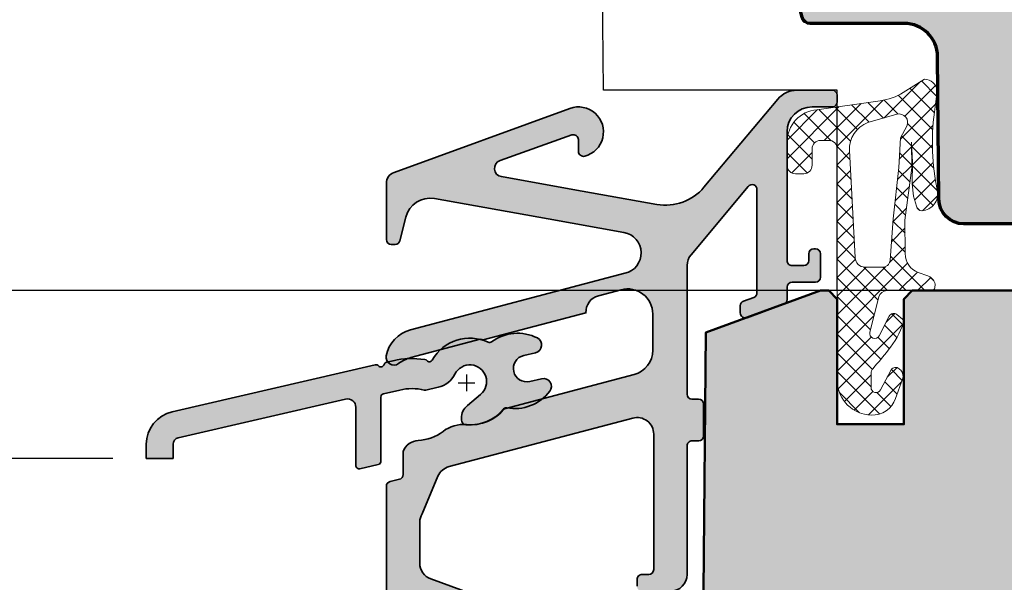
# Model space of a CAD drawing. Extents: x -427 to 10724, y -1070 to 3930.
# Drawn here: x 2763 to 2822, y 2240 to 2274 of the extents above; entities that cross this region are included whole.
import ezdxf

# ---------------------------------------------------------------- set-up
doc = ezdxf.new("R2010")
doc.units = 0
doc.layers.get('0').update_dxf_attribs({"linetype": 'CONTINUOUS', "lineweight": 5, "plot": 0})
doc.layers.get('Defpoints').update_dxf_attribs({"linetype": 'CONTINUOUS', "lineweight": 0})
for name, color, linetype, lineweight in [('ALU-SCHRAFF', 30, 'CONTINUOUS', 13), ('Aluminium', 40, 'CONTINUOUS', 35), ('Dichtung', 1, 'CONTINUOUS', 13), ('Dichtung-Schraff', 12, 'CONTINUOUS', 5), ('Flügel', 46, 'CONTINUOUS', 50), ('Rahmen', 44, 'CONTINUOUS', 50)]:
    doc.layers.add(name, color=color, linetype=linetype, lineweight=lineweight)
for name, color, linetype in [('BEM-1', 10, 'CONTINUOUS'), ('PR Linie', 252, 'CONTINUOUS'), ('Schraffur Solid', 254, 'CONTINUOUS')]:
    doc.layers.add(name, color=color, linetype=linetype)
doc.styles.add('BEMASSUNG', font='ARIALN.TTF')
doc.dimstyles.new('BEM-1', dxfattribs={"dimtxt": 3, "dimasz": 2, "dimexe": 1, "dimexo": 2, "dimgap": 1, "dimtad": 1, "dimdec": 1, "dimdsep": 46, "dimtxsty": 'BEMASSUNG', "dimblk1": 'OBLIQUE', "dimblk2": 'OBLIQUE', "dimsah": 1, "dimcen": 0, "dimdle": 1, "dimclrd": 256, "dimclre": 256, "dimclrt": 7, "dimadec": 1, "dimazin": 2, "dimtfac": 1, "dimtdec": 1, "dimtix": 1, "dimtmove": 2, "dimatfit": 3, "dimfxl": 1, "dimtolj": 1, "dimarcsym": 0})

# ---------------------------------------------------------------- blocks, each defined once
blk = doc.blocks.new('_OBLIQUE')
at = {"color": 0, "linetype": 'ByBlock'}
blk.add_line((-0.5, -0.5), (0.5, 0.5), dxfattribs=at)
blk = doc.blocks.new('*D145')
at = {"layer": 'BEM-1', "lineweight": -2, "transparency": 16777216}
for p, q in [((2746.675235338625, 2246.904177004326), (2746.675235338625, 2258.955130721479)), ((2814.119681337702, 2257.955130721479), (2745.675235338625, 2257.955130721479)), ((2768.245167419775, 2247.904177004326), (2745.675235338625, 2247.904177004326))]:
    blk.add_line(p, q, dxfattribs=at)
at = {"layer": 'Defpoints', "color": 0, "transparency": 16777216}
for p in [(2746.675235338625, 2257.955130721479), (2816.119681337702, 2257.955130721479), (2770.245167419775, 2247.904177004326)]:
    blk.add_point(p, dxfattribs=at)
at = {"layer": 'BEM-1', "lineweight": -2, "transparency": 16777216, "xscale": 2, "yscale": 2, "zscale": 2}
for p, rotation in [((2746.675235338625, 2257.955130721479), 90), ((2746.675235338625, 2247.904177004326), 270)]:
    blk.add_blockref('_OBLIQUE', p, dxfattribs=dict(at, rotation=rotation))
at = {"layer": 'BEM-1', "color": 7, "transparency": 16777216, "insert": (2744.14351637546, 2252.929653862903), "char_height": 3, "attachment_point": 5, "rotation": 90, "style": 'BEMASSUNG'}
blk.add_mtext('\\A1;10.1', dxfattribs=at)
blk = doc.blocks.new('*D146')
at = {"layer": 'BEM-1', "lineweight": -2, "transparency": 16777216}
for p, q in [((2746.675235338625, 2256.955130721688), (2746.675235338625, 2362.955123092293)), ((2850.619650820333, 2361.955123092293), (2745.675235338625, 2361.955123092293)), ((2821.062891879791, 2257.955130721688), (2745.675235338625, 2257.955130721688))]:
    blk.add_line(p, q, dxfattribs=at)
at = {"layer": 'Defpoints', "color": 0, "transparency": 16777216}
for p in [(2746.675235338625, 2361.955123092293), (2852.619650820333, 2361.955123092293), (2823.062891879791, 2257.955130721688)]:
    blk.add_point(p, dxfattribs=at)
at = {"layer": 'BEM-1', "lineweight": -2, "transparency": 16777216, "xscale": 2, "yscale": 2, "zscale": 2}
for p, rotation in [((2746.675235338625, 2361.955123092293), 90), ((2746.675235338625, 2257.955130721688), 270)]:
    blk.add_blockref('_OBLIQUE', p, dxfattribs=dict(at, rotation=rotation))
at = {"layer": 'BEM-1', "color": 7, "transparency": 16777216, "insert": (2744.14351637546, 2309.955126906991), "char_height": 3, "attachment_point": 5, "rotation": 90, "style": 'BEMASSUNG'}
blk.add_mtext('\\A1;104', dxfattribs=at)

msp = doc.modelspace()

# ---------------------------------------------------------------- hatches: boundary and pattern name
at = {"layer": 'ALU-SCHRAFF'}
h = msp.add_hatch(color=256, dxfattribs=at)
edge = h.paths.add_edge_path()
edge.add_line((2796.124569156758, 2266.295690428625), (2796.124569156758, 2266.996363222289))
edge.add_arc((2795.824569156758, 2266.996363222289), 0.3000000000001819, 0, 109.6445127458551)
edge.add_line((2795.723714152597, 2267.278902189753), (2791.429787657462, 2265.746143793913))
edge.add_arc((2791.597879331063, 2265.275245514806), 0.5000000000001574, 109.6445127458995, 259.8841623670535)
edge.add_line((2791.510059903755, 2264.783018180958), (2795.797010902092, 2264.018173249188))
edge.add_line((2795.797010902092, 2264.018173249188), (2800.820774501581, 2263.121871861798))
edge.add_arc((2801.34769106543, 2266.075235864887), 2.999999999999708, 259.8841623670566, 320.0000000000007)
edge.add_line((2803.645824394787, 2264.146873035827), (2808.062265199969, 2269.422099767809))
edge.add_arc((2809.211331864648, 2268.457918353279), 1.500000000000438, 90, 139.999999999993, ccw=False)
edge.add_line((2809.211331864648, 2269.957918353279), (2811.31959511036, 2269.957918353279))
edge.add_arc((2811.31959511036, 2269.657918353279), 0.3000000000001819, 8.691358743817545e-11, 90, ccw=False)
edge.add_line((2811.61959511036, 2269.657918353279), (2811.61959511036, 2269.254101358618))
edge.add_arc((2811.31959511036, 2269.254101358618), 0.3000000000001819, -82.49890422312751, 0, ccw=False)
edge.add_line((2811.358758656408, 2268.956668649151), (2810.1191641295, 2268.956668649151))
edge.add_arc((2810.1191641295, 2267.456668649151), 1.5, 90, 180)
edge.add_line((2808.6191641295, 2267.456668649151), (2808.6191641295, 2259.757918353279))
edge.add_arc((2808.9191641295, 2259.757918353279), 0.3000000000001819, 180, 270)
edge.add_line((2808.9191641295, 2259.457918353279), (2809.6191641295, 2259.457918353279))
edge.add_arc((2809.6191641295, 2259.757918353279), 0.3000000000001819, 270, 360)
edge.add_line((2809.9191641295, 2259.757918353279), (2809.9191641295, 2260.157918353279))
edge.add_arc((2810.2191641295, 2260.157918353279), 0.3000000000001819, 90, 179.9999999999131, ccw=False)
edge.add_line((2810.2191641295, 2260.457918353279), (2810.3191641295, 2260.457918353279))
edge.add_arc((2810.319164129501, 2260.157918353279), 0.2999999999997272, 0, 90.00000000008691, ccw=False)
edge.add_line((2810.6191641295, 2260.157918353279), (2810.6191641295, 2258.757918353279))
edge.add_arc((2810.3191641295, 2258.757918353279), 0.2999999999997272, -90, 8.691358743817545e-11, ccw=False)
edge.add_line((2810.3191641295, 2258.457918353279), (2808.9191641295, 2258.457918353279))
edge.add_arc((2808.9191641295, 2258.157918353279), 0.3000000000001819, 90, 179.9999999999131)
edge.add_line((2808.6191641295, 2258.157918353279), (2808.6191641295, 2257.41974606113))
edge.add_arc((2808.3191641295, 2257.419746061129), 0.2999999999997272, -69.99999999998988, 8.691358743817545e-11, ccw=False)
edge.add_line((2808.421770172498, 2257.137838274894), (2806.221770172498, 2256.337103759508))
edge.add_arc((2806.1191641295, 2256.619011545744), 0.3000000000002895, 180.0000000000869, 290.00000000006196, ccw=False)
edge.add_line((2805.8191641295, 2256.619011545744), (2805.8191641295, 2257.044682654735))
edge.add_arc((2806.1191641295, 2257.044682654735), 0.3000000000001819, 110.00000000009169, 180, ccw=False)
edge.add_line((2806.016558086502, 2257.32659044097), (2806.621770172498, 2257.546869625691))
edge.add_arc((2806.5191641295, 2257.828777411927), 0.3000000000002895, 290.000000000062, 360)
edge.add_line((2806.8191641295, 2257.828777411927), (2806.8191641295, 2264.004938721562))
edge.add_arc((2806.5191641295, 2264.004938721562), 0.2999999999997272, 0, 139.9999999999887)
edge.add_line((2806.289350796565, 2264.197775004468), (2802.867569847673, 2260.107937729631))
edge.add_arc((2803.633614290792, 2259.465150119945), 0.9999999999995912, 140.0000000000273, 180.0000000000261)
edge.add_line((2802.633614290792, 2259.465150119944), (2802.633614290792, 2251.755418353279))
edge.add_arc((2802.933614290792, 2251.755418353279), 0.2999999999997272, 179.9999999999131, 270)
edge.add_line((2802.933614290792, 2251.455418353279), (2803.323614290792, 2251.455418353279))
edge.add_arc((2803.323614290792, 2251.155418353279), 0.2999999999997272, 0, 90, ccw=False)
edge.add_line((2803.623614290792, 2251.155418353279), (2803.623614290792, 2249.257918353279))
edge.add_arc((2803.323614290792, 2249.257918353279), 0.3000000000001819, -90, 0, ccw=False)
edge.add_line((2803.323614290792, 2248.957918353279), (2802.933614290792, 2248.957918353279))
edge.add_arc((2802.933614290791, 2248.657918353279), 0.2999999999997272, 89.99999999991316, 180)
edge.add_line((2802.633614290792, 2248.657918353279), (2802.633614290792, 2240.957918353279))
edge.add_arc((2801.633614290792, 2240.957918353279), 1, -90, 0, ccw=False)
edge.add_line((2801.633614290792, 2239.957918353279), (2799.933614290792, 2239.957918353279))
edge.add_arc((2799.933614290792, 2240.257918353279), 0.2999999999997272, 179.9999999999131, 270, ccw=False)
edge.add_line((2799.633614290792, 2240.257918353279), (2799.633614290792, 2240.657918353279))
edge.add_arc((2799.933614290791, 2240.657918353279), 0.2999999999992724, 89.9999999999132, 180, ccw=False)
edge.add_line((2799.933614290792, 2240.957918353279), (2800.334614290792, 2240.957918353279))
edge.add_arc((2800.334614290792, 2241.257918353279), 0.3000000000001819, 270.0000000000868, 360)
edge.add_line((2800.634614290792, 2241.257918353279), (2800.634614290792, 2249.35836423217))
edge.add_arc((2799.634614290792, 2249.35836423217), 1, 0, 104.7761180582231)
edge.add_line((2799.379571544925, 2250.325294011306), (2788.373686948412, 2247.415787913172))
edge.add_arc((2788.62872969428, 2246.448858134036), 0.9999999999999531, 104.7761180582483, 157.0109254356548)
edge.add_line((2787.708150351066, 2246.839413729116), (2786.759178058326, 2244.59680398754))
edge.add_arc((2787.623614290792, 2244.09406150873), 1.000000000000043, 149.8183925879729, 179.9999999999739)
edge.add_line((2786.623614290792, 2244.09406150873), (2786.623614290792, 2241.633708145391))
edge.add_arc((2787.623614290792, 2241.633708145391), 1, 180, 250.0835055551611)
edge.add_line((2787.282964062312, 2240.693518046615), (2790.275506289809, 2239.609258390128))
edge.add_arc((2789.934856061329, 2238.669068291352), 0.9999999999997873, -12.000000000015689, 70.08350555516108, ccw=False)
edge.add_line((2790.913003662063, 2238.461156600534), (2788.937221009627, 2229.165830044097))
edge.add_arc((2789.91536861036, 2228.957918353279), 1.000000000000044, 167.9999999999843, 270)
edge.add_line((2789.91536861036, 2227.957918353279), (2796.324614290792, 2227.957918353279))
edge.add_arc((2796.324614290791, 2228.257918353279), 0.3000000000001819, 270.0000000000868, 360)
edge.add_line((2796.624614290792, 2228.257918353279), (2796.624614290792, 2228.657918353279))
edge.add_arc((2796.924614290792, 2228.657918353279), 0.2999999999997272, 90, 179.9999999999131, ccw=False)
edge.add_line((2796.924614290792, 2228.957918353279), (2797.324614290792, 2228.957918353279))
edge.add_arc((2797.324614290791, 2228.657918353279), 0.3000000000001819, 0, 89.9999999999132, ccw=False)
edge.add_line((2797.624614290792, 2228.657918353279), (2797.624614290792, 2226.657918353279))
edge.add_arc((2796.924614290791, 2226.657918353279), 0.7000000000007276, -89.99999999996282, 0, ccw=False)
edge.add_line((2796.924614290792, 2225.957918353279), (2784.9227381871, 2225.957918353279))
edge.add_arc((2784.9227381871, 2226.257918353279), 0.3000000000001819, 180, 269.99999999991314, ccw=False)
edge.add_line((2784.6227381871, 2226.257918353279), (2784.6227381871, 2227.790151384092))
edge.add_arc((2784.9227381871, 2227.790151384091), 0.3000000000001819, 110.00000000006199, 179.9999999999131, ccw=False)
edge.add_line((2784.820132144102, 2228.072059170327), (2786.592861644302, 2228.717279941805))
edge.add_arc((2786.490255601304, 2228.999187728041), 0.3000000000001339, 289.9999999999803, 347.2460574050037)
edge.add_line((2786.782853740823, 2228.93295836333), (2787.753126380965, 2233.219576098099))
edge.add_line((2787.753126380965, 2233.219576098099), (2788.346156026741, 2233.604694053057))
edge.add_line((2788.346156026741, 2233.604694053057), (2787.961038071782, 2234.197723698833))
edge.add_line((2787.961038071782, 2234.197723698833), (2788.720423924261, 2237.770353245112))
edge.add_arc((2788.426979644041, 2237.832726752358), 0.2999999999996573, 347.9999999999699, 436.8310936488054)
edge.add_line((2788.495326390542, 2238.124837557092), (2784.854391440599, 2239.442132907057))
edge.add_arc((2784.9227381871, 2239.734243711792), 0.3000000000002123, 180.0000000000869, 256.83109364882523, ccw=False)
edge.add_line((2784.6227381871, 2239.734243711791), (2784.6227381871, 2246.240766990124))
edge.add_arc((2784.9227381871, 2246.240766990124), 0.2999999999997272, 103.00086682357448, 179.9999999999131, ccw=False)
edge.add_line((2784.855248448453, 2246.533076988546), (2785.402104029439, 2246.656826141972))
edge.add_arc((2785.334614290792, 2246.949136140394), 0.3000000000000422, 283.0008668235745, 360)
edge.add_line((2785.634614290791, 2246.949136140394), (2785.634614290791, 2248.325384021967))
edge.add_arc((2786.575770070132, 2247.987413906401), 0.9999990000005095, 92.38801546325851, 160.2467287194141, ccw=False)
edge.add_arc((2786.425770220133, 2251.584283952011), 2.599997399999283, 272.3880154632599, 307.6686414436458)
edge.add_arc((2789.236799367591, 2247.943120290192), 1.999997999999878, 84.5240551656841, 127.66864144367071, ccw=False)
edge.add_arc((2789.675766970131, 2252.522122924384), 2.599997400000213, 264.524055165677, 320.9399264260753)
edge.add_line((2791.694627780439, 2250.883773905215), (2799.458321306369, 2252.931568644451))
edge.add_arc((2799.075757570131, 2254.38196186276), 1.499998500000184, 284.7761180582438, 360)
edge.add_line((2800.575756070132, 2254.38196186276), (2800.575756070132, 2256.560622591816))
edge.add_arc((2799.075757570132, 2256.560622591816), 1.499998500000402, 0, 104.776118058227)
edge.add_line((2798.693193833895, 2258.011015810126), (2797.320716579307, 2257.649003619371))
edge.add_arc((2797.575759070132, 2256.682074807165), 0.9999990000002997, 104.7761180582142, 183.2391590253828)
edge.add_line((2796.577357688966, 2256.625570983507), (2790.421780483539, 2255.001941898184))
edge.add_arc((2789.675766970132, 2252.511269234468), 2.599997399992355, 73.32583748844112, 77.52534029691195)
edge.add_line((2790.237386700919, 2255.049884951342), (2786.077583549807, 2253.95267226763))
edge.add_arc((2786.86503045771, 2251.474787313227), 2.599997400003081, 107.6297330376583, 125.7466380958741)
edge.add_arc((2785.072575990558, 2253.964971777431), 0.4682124498242901, 168.9124716869005, 305.7466380958785, ccw=False)
edge.add_arc((2786.575770070132, 2253.670396607296), 1.999997999999656, 104.7761180582049, 168.912471686897, ccw=False)
edge.add_line((2786.065685088483, 2255.604254231709), (2798.908417398033, 2258.992468869063))
edge.add_arc((2798.630848597959, 2260.21126153446), 1.249999999999885, 282.8297641155106, 439.8841623670572)
edge.add_line((2798.85039716623, 2261.441829869081), (2794.314284195519, 2262.251128369794))
edge.add_line((2794.314284195519, 2262.251128369794), (2787.501790392408, 2263.466561287046))
edge.add_arc((2787.239656613649, 2261.989643590614), 1.499999999999983, 79.9355494499627, 165.9325642080413)
edge.add_line((2785.784641136847, 2262.354239205325), (2785.431515879318, 2260.944999230337))
edge.add_arc((2785.140512783958, 2261.01791835328), 0.3000000000000011, 270, 345.93256420795285, ccw=False)
edge.add_line((2785.140512783958, 2260.717918353279), (2784.921467915359, 2260.717934865648))
edge.add_arc((2784.923509861332, 2261.016825459282), 0.2988975685849457, 179.7905023004107, 269.6085756173066, ccw=False)
edge.add_line((2784.624614290792, 2261.017918353279), (2784.624569156758, 2264.378049120394))
edge.add_arc((2785.313780117861, 2264.38560368676), 0.6892523633456678, 109.37199571769679, 180.6280042822745, ccw=False)
edge.add_line((2785.08515505643, 2265.035833954944), (2795.611538941769, 2268.867124363667))
edge.add_arc((2796.124569156758, 2267.457585432488), 1.500000000000398, -75.52248781409378, 110.00000000000259, ccw=False)
edge.add_arc((2796.424569156758, 2266.295690428625), 0.2999999999996558, 179.9999999999131, 284.477512185911, ccw=False)
h = msp.add_hatch(color=256, dxfattribs=at)
edge = h.paths.add_edge_path()
edge.add_line((2782.793610634793, 2247.487663723042), (2782.793611290792, 2250.971595082766))
edge.add_arc((2782.296959936454, 2250.976847838885), 0.4966791310421321, 359.394042656256, 463.4878051833341)
edge.add_line((2782.181115290792, 2251.459828353279), (2772.155058655758, 2249.144660887559))
edge.add_arc((2772.245056419775, 2248.754916865832), 0.3999999999999719, 103.0025494536382, 180)
edge.add_line((2771.845056419775, 2248.754916865832), (2771.845056419775, 2247.904177004326))
edge.add_line((2771.845056419775, 2247.904177004326), (2770.245167419775, 2247.904177004326))
edge.add_line((2770.245167419775, 2247.904177004326), (2770.245167419775, 2248.754828572782))
edge.add_arc((2772.245167419775, 2248.754828572782), 2, 103.0025523162468, 180, ccw=False)
edge.add_line((2771.795178502328, 2250.703548658934), (2783.956082410326, 2253.511685364499))
edge.add_arc((2784.011852920781, 2253.352051374675), 0.1690957141490608, 36.74747630484751, 109.2576216062946, ccw=False)
edge.add_arc((2784.293610634793, 2253.589625711488), 0.2000000000006967, 223.0025489556966, 343.0025489557348)
edge.add_arc((2784.676137739574, 2253.472694047223), 0.1999999999994847, 103.00254895556247, 163.0025489556587, ccw=False)
edge.add_line((2784.631138859259, 2253.667566058477), (2785.025117154439, 2253.758541576394))
edge.add_arc((2786.150089162311, 2248.886741295029), 5.000000000000126, 80.98717941528793, 103.00254895568429, ccw=False)
edge.add_arc((2786.902035407094, 2253.627477192014), 0.2000000000000866, 43.00254895569009, 80.98717941530231, ccw=False)
edge.add_arc((2787.194564751245, 2253.900289550258), 0.200000000000054, 223.0025489556901, 330.1779541118453)
edge.add_arc((2789.623613810643, 2252.507918578519), 2.599817182586136, 65.06596572316431, 150.1779541118144, ccw=False)
edge.add_arc((2790.803939657967, 2255.046762432198), 0.1999858853502477, 245.0659094749675, 306.8788992410688)
edge.add_arc((2792.484176084543, 2252.807180632296), 2.599821445100583, 62.82795164282072, 126.878903442948, ccw=False)
edge.add_arc((2793.452397460968, 2254.699586923463), 0.4741191115363907, -76.65451720519991, 62.48643366353218, ccw=False)
edge.add_line((2793.561834676348, 2254.238270949521), (2792.84916868216, 2254.073705645389))
edge.add_arc((2793.029151251028, 2253.294214609582), 0.7999999999998375, 103.0015969000834, 282.9983882914957)
edge.add_line((2793.209090167504, 2252.514713495832), (2793.921757080991, 2252.679279009966))
edge.add_arc((2794.035100689542, 2252.222754403223), 0.4703844068004234, -37.78400408185661, 103.94317988099931, ccw=False)
edge.add_arc((2792.32619626697, 2253.492054648255), 2.599029334824694, 259.1101771034115, 323.1829705027428, ccw=False)
edge.add_arc((2791.797440581789, 2250.743436120349), 0.1999859215010525, 79.12101078356042, 140.934000549703)
edge.add_arc((2789.613635419693, 2252.531495246795), 2.622454767194584, 265.20546072181503, 320.6714141785101, ccw=False)
edge.add_arc((2789.420885575917, 2250.217028142238), 0.299978940400237, 180.0016261867914, 264.94294591897835, ccw=False)
edge.add_line((2789.120906635637, 2250.217019628142), (2789.12090401933, 2250.314383730333))
edge.add_arc((2790.027145898675, 2250.358126658644), 0.9072969677327322, 127.2406525309824, 182.7634360414384, ccw=False)
edge.add_line((2789.478082330387, 2251.080426447953), (2790.266391016295, 2251.741955740184))
edge.add_arc((2789.625333830305, 2252.510089168492), 1.000491518901468, 309.8471894337482, 513.3647679608194)
edge.add_arc((2787.392025971687, 2253.634714799839), 1.49999999999992, 283.0025489556751, 333.2094084388885, ccw=False)
edge.add_line((2787.729517574048, 2252.17317471543), (2786.979846292979, 2252.000064333723))
edge.add_arc((2786.934847412664, 2252.194936344978), 0.2000000000005122, 256.6551618743025, 283.0025489557577, ccw=False)
edge.add_arc((2786.150439522198, 2249.004034420173), 3.085908876675534, 76.1588312080884, 103.4988796217798)
edge.add_line((2785.430107077273, 2252.004693475103), (2784.448611754478, 2251.7780514331))
edge.add_arc((2784.493610634793, 2251.583179421846), 0.1999999999995238, 103.0025489556894, 180.0000000001303)
edge.add_line((2784.293610634793, 2251.583179421845), (2784.293610634793, 2247.741670282546))
edge.add_arc((2784.093610634793, 2247.741670282546), 0.2000000000002728, 283.00254915257227, 359.9999999998697, ccw=False)
edge.add_line((2784.138609515778, 2247.546798271446), (2783.038609515778, 2247.292791711942))
edge.add_arc((2782.993610634793, 2247.487663723042), 0.2000000000000279, 180, 283.00254915260155, ccw=False)
at = {"layer": 'Dichtung-Schraff'}
h = msp.add_hatch(dxfattribs=at)
h.set_pattern_fill('ANSI37', color=256, scale=0.25, style=0)
h.set_pattern_definition([(315, (2094.869896418554, 5306.96839143228), (-0.561266007566822, -0.5612660075668221), []), (225, (2094.869896418554, 5306.96839143228), (-0.5612660075668221, 0.561266007566822), [])])
edge = h.paths.add_edge_path(flags=16)
edge.add_line((2815.78797440252, 2267.799643813828), (2815.410513337911, 2267.107237721204))
edge.add_line((2815.410513337911, 2267.107237721204), (2815.310492337911, 2265.321852721203))
edge.add_line((2815.310492337911, 2265.321852721203), (2814.971090337911, 2262.254942721204))
edge.add_line((2814.971090337911, 2262.254942721204), (2814.794119417033, 2259.77796786108))
edge.add_arc((2814.344054338382, 2259.81012338785), 0.4512123146844113, 264.0845673269586, 355.91336726755077, ccw=False)
edge.add_line((2814.297552190931, 2259.361313736432), (2813.291235337911, 2259.361313721204))
edge.add_arc((2813.291235337911, 2259.953201408975), 0.5918876877713046, 182.0093847094112, 270, ccw=False)
edge.add_line((2812.699711603487, 2259.932447938204), (2812.35774833791, 2266.341597721203))
edge.add_arc((2814.045645065495, 2266.431656261956), 1.690297578461797, 110.25979346729599, 183.0541478471275, ccw=False)
edge.add_line((2813.460333188729, 2268.01737878203), (2815.19875573459, 2268.51586719657))
edge.add_arc((2815.338076048258, 2268.030003197905), 0.5054443342246979, -27.11359939123139, 106.0001148440926, ccw=False)
edge = h.paths.add_edge_path()
edge.add_arc((2816.804887951214, 2269.802608521219), 0.8239983009433297, 8.565147622989002, 86.80337337518182, ccw=False)
edge.add_line((2817.61969632994, 2269.925329774127), (2817.445395024796, 2268.633382006947))
edge.add_arc((2831.080554330613, 2266.793813620937), 13.75869111295894, 172.3164142111796, 191.9432389425968)
edge.add_arc((2816.641336882517, 2263.739206168666), 1.000090319020186, -87.1126746521698, 11.965918996192215, ccw=False)
edge.add_arc((2816.691713439793, 2263.060116125779), 0.3197306861111429, 188.7728258430295, 269.9999999999185, ccw=False)
edge.add_line((2816.375723337911, 2263.011351721203), (2816.195685337911, 2263.621481721204))
edge.add_line((2816.195685337911, 2263.621481721204), (2816.105673337911, 2264.341635721204))
edge.add_line((2816.105673337911, 2264.341635721204), (2816.13066733791, 2265.646917721203))
edge.add_line((2816.13066733791, 2265.646917721203), (2816.065664337911, 2266.847181721203))
edge.add_line((2816.065664337911, 2266.847181721203), (2816.090137341632, 2265.314570644136))
edge.add_line((2816.090137341632, 2265.314570644136), (2815.68210433791, 2262.175947721204))
edge.add_line((2815.68210433791, 2262.175947721204), (2815.692041830163, 2260.170797469932))
edge.add_arc((2816.89202709337, 2260.176744577511), 1.2000000000002, 180.2839546328847, 249.8929302168463)
edge.add_line((2816.479496412079, 2259.049882368989), (2817.056283356547, 2258.838752404168))
edge.add_arc((2816.818430288675, 2258.188960488713), 0.6919563680509857, 12.841129879505786, 69.89510159145561, ccw=False)
edge.add_line((2817.493080872297, 2258.342746721204), (2817.465429337911, 2258.124723721204))
edge.add_arc((2817.272891333773, 2258.149143031286), 0.194080358980883, 268.4826994294626, 352.77185229304627, ccw=False)
edge.add_line((2817.267752319626, 2257.955130721688), (2814.601885949709, 2257.955130721204))
edge.add_arc((2814.601885949709, 2257.455130721204), 0.5, 90, 165.6939213600775)
edge.add_line((2814.117391189076, 2257.578681629414), (2813.579764212218, 2255.470421502191))
edge.add_arc((2813.870461068597, 2255.396290957264), 0.299999999999971, 165.6939213599848, 332.6870782012999)
edge.add_line((2814.137015200128, 2255.258635972017), (2814.742254287927, 2256.430617556528))
edge.add_arc((2815.009356444252, 2256.29267966776), 0.3006167378435829, 50.655405658701284, 152.6870967795514, ccw=False)
edge.add_line((2815.19994233791, 2256.525160721204), (2815.536337608398, 2256.24897712074))
edge.add_arc((2815.409112216987, 2256.094014914856), 0.2004983428159868, -19.62139818996559, 50.6136908390597, ccw=False)
edge.add_arc((2810.283726079544, 2257.921239991849), 5.641852451847919, 321.1995697025942, 340.3786018100132, ccw=False)
edge.add_arc((2788.28273762576, 2275.610760910304), 33.87237924941168, 318.79911668490195, 321.199569702573, ccw=False)
edge.add_arc((2814.124281176289, 2252.987495925338), 0.4728895900349508, 138.7991166850402, 181.2002265089818)
edge.add_line((2813.651495337911, 2252.977590603908), (2813.651495337911, 2252.159540997498))
edge.add_arc((2813.948788775255, 2252.148866895121), 0.2974849985285033, 177.9437204361843, 333.5997904695415)
edge.add_line((2814.215249103211, 2252.01659362505), (2814.85994533791, 2253.206129721204))
edge.add_arc((2815.123608325113, 2253.063679859221), 0.2996833895960088, 44.91751360531953, 151.6188667761867, ccw=False)
edge.add_arc((2816.794099580115, 2254.643109228336), 1.999381100565103, 223.1668286873395, 226.8331713126605)
edge.add_arc((2815.072610482106, 2252.831253386391), 0.5000943383243927, -19.99307486271772, 44.99311459919511, ccw=False)
edge.add_line((2815.542566111373, 2252.660267849739), (2815.115995663177, 2251.488272646481))
edge.add_arc((2813.706016561661, 2252.000995674148), 1.500308624854386, 268.35963190021727, 340.0167730888094, ccw=False)
edge.add_arc((2813.721216205241, 2252.604568805034), 2.104070544349602, 182.813183581578, 268.4163925165487, ccw=False)
edge.add_line((2811.619681337911, 2252.501301883909), (2811.619681337911, 2266.455254721204))
edge.add_arc((2811.121111165582, 2266.456684548874), 0.498572222595455, 359.8356843812422, 450.1643156187578)
edge.add_line((2811.119681337911, 2266.955254721204), (2810.61970333791, 2266.955254721204))
edge.add_arc((2810.61970333791, 2266.455254721204), 0.5, 90, 180)
edge.add_line((2810.11970333791, 2266.455254721204), (2810.11970333791, 2265.461882721203))
edge.add_arc((2809.618246487193, 2265.456733908622), 0.5014832832729426, -89.83435052465961, 0.5882756683237744, ccw=False)
edge.add_line((2809.619696337911, 2264.955252721204), (2809.119661338711, 2264.955262721304))
edge.add_arc((2809.118283358891, 2265.453864769942), 0.4986039527866496, 179.8405069760826, 270.15834717716956, ccw=False)
edge.add_line((2808.61968133791, 2265.455252721204), (2808.619681337911, 2266.852179721204))
edge.add_arc((2810.564311367586, 2266.852349916859), 1.944630037123242, 94.58577831602253, 180.0050145747862, ccw=False)
edge.add_line((2810.408835267152, 2268.790754715521), (2814.202564049318, 2269.32378378076))
edge.add_arc((2813.73242129697, 2272.74363286057), 3.452014185408114, 277.8276542480747, 302.2857919546855)
edge.add_line((2815.576289568727, 2269.825319694943), (2816.850836337911, 2270.625324721203))
at = {"layer": 'Schraffur Solid'}
h = msp.add_hatch(color=256, dxfattribs=at)
h.dxf.hatch_style = 1
edge = h.paths.add_edge_path()
edge.add_arc((2866.119648315589, 2246.455117967704), 2.50000250480697, 270.0000574044433, 359.9995928888042, ccw=False)
edge.add_line((2866.119650820333, 2243.955115462898), (2850.263663271505, 2243.955161239266))
edge.add_arc((2850.263665758566, 2245.455159813715), 1.499998574451426, 180.5000315008269, 269.9999050011769, ccw=False)
edge.add_line((2848.763724306661, 2245.44206919825), (2848.636939028341, 2259.972556258797))
edge.add_arc((2846.637006591869, 2259.955091512191), 2.000008691937505, 0.5003323198289189, 89.99974989306338)
edge.add_line((2846.637015322286, 2261.955100204109), (2819.211310366231, 2261.955107833504))
edge.add_arc((2819.211308316887, 2263.45510567992), 1.499997846417081, 180.5000039335894, 270.00007827928505, ccw=False)
edge.add_line((2817.71136758669, 2263.442015792488), (2817.636897066671, 2271.972563888191))
edge.add_arc((2815.636977740993, 2271.955104670746), 1.999995533368188, 0.5001772065705147, 90.00012548883906)
edge.add_line((2815.636973360616, 2273.955100204109), (2810.003237703878, 2273.955260421395))
edge.add_arc((2810.003257803233, 2274.45526766827), 0.5000072472795898, 195.0006689240142, 269.9976968169616, ccw=False)
edge.add_line((2809.520289400655, 2274.325850631355), (2808.54783532961, 2277.955092574715))
edge.add_line((2808.54783532961, 2277.955092574715), (2804.61965463503, 2277.955092574715))
edge.add_line((2804.61965463503, 2277.955092574715), (2804.619650820333, 2291.955115462898))
edge.add_line((2804.619650820333, 2291.955115462898), (2816.119650820333, 2291.955115462898))
edge.add_line((2816.119650820333, 2291.955115462898), (2816.619650820333, 2291.455115462898))
edge.add_line((2816.619650820333, 2291.455115462898), (2816.619650820333, 2285.955115462898))
edge.add_line((2816.619650820333, 2285.955115462898), (2820.619650820333, 2285.955115462898))
edge.add_line((2820.619650820333, 2285.955115462898), (2820.619650820333, 2291.955115462898))
edge.add_line((2820.619650820333, 2291.955115462898), (2846.619650820333, 2291.955115462898))
edge.add_line((2846.619650820333, 2291.955115462898), (2846.706915834981, 2301.955115462898))
edge.add_line((2846.706915834981, 2301.955115462898), (2849.619650820333, 2301.955115462898))
edge.add_line((2849.619650820333, 2301.955115462898), (2849.619650820333, 2304.955115462898))
edge.add_line((2849.619650820333, 2304.955115462898), (2846.733317354757, 2304.955123092293))
edge.add_line((2846.733317354757, 2304.955123092293), (2846.775423983175, 2309.80511393702))
edge.add_line((2846.775423983175, 2309.80511393702), (2846.775420168477, 2310.955123092293))
edge.add_line((2846.775420168477, 2310.955123092293), (2847.775420168477, 2311.955123092293))
edge.add_line((2847.775420168477, 2311.955123092293), (2852.619650820333, 2311.955123092293))
edge.add_line((2852.619650820333, 2311.955123092293), (2866.793959597188, 2310.715018417))
edge.add_arc((2866.619652697612, 2308.722630504054), 1.999998122722007, 5.8690635910352285e-05, 85.00012717369572, ccw=False)
edge.add_line((2868.619650820333, 2308.722632552742), (2868.619650820333, 2246.455100204109))
h = msp.add_hatch(color=256, dxfattribs=at)
h.dxf.hatch_style = 1
edge = h.paths.add_edge_path()
edge.add_arc((2847.119671801158, 2248.455124999642), 1.500005722056812, 0, 90)
edge.add_line((2847.119671801158, 2249.955130721698), (2826.602289252439, 2249.955130721669))
edge.add_arc((2826.602289252437, 2251.955122022018), 1.999991300348938, 180.5000237256299, 270.0000000000391, ccw=False)
edge.add_line((2824.602374112856, 2251.937668198794), (2824.562834699564, 2256.468221204931))
edge.add_arc((2823.062891879791, 2256.455130781093), 1.499999940594459, 0.5000237255181911, 90)
edge.add_line((2823.062891879791, 2257.955130721688), (2816.119681337911, 2257.955130721688))
edge.add_line((2816.119681337911, 2257.955130721688), (2815.619681337911, 2257.455130721688))
edge.add_line((2815.619681337911, 2257.455130721688), (2815.619681337911, 2249.955130721688))
edge.add_line((2815.619681337911, 2249.955130721688), (2811.619681337911, 2249.955130721688))
edge.add_line((2811.619681337911, 2249.955130721688), (2811.62336633547, 2257.45512690699))
edge.add_line((2811.62336633547, 2257.45512690699), (2811.123614290792, 2257.95512690699))
edge.add_line((2811.123614290792, 2257.95512690699), (2810.619681337911, 2257.955130721688))
edge.add_line((2810.619681337911, 2257.955130721688), (2803.75889871462, 2255.458007003426))
edge.add_line((2803.75889871462, 2255.458007003426), (2803.623614290792, 2239.95512690699))
edge.add_line((2803.623614290792, 2239.95512690699), (2798.623614290792, 2239.95512690699))
edge.add_line((2798.623614290792, 2239.95512690699), (2797.764468172628, 2239.095980788826))
edge.add_line((2797.764468172628, 2239.095980788826), (2797.623614290792, 2222.95512690699))
edge.add_line((2797.623614290792, 2222.95512690699), (2785.623610476095, 2222.955123092293))
edge.add_line((2785.623610476095, 2222.955123092293), (2784.623614290792, 2221.955123092293))
edge.add_line((2784.623614290792, 2221.955123092293), (2784.623614290792, 2162.955130721688))
edge.add_line((2784.623614290792, 2162.955130721688), (2848.619677523214, 2162.955130721688))
edge.add_line((2848.619677523214, 2162.955130721688), (2848.619677523215, 2248.455124999642))

# ---------------------------------------------------------------- linework, layer by layer
at = {"layer": 'Aluminium'}
for points in [[(2784.6227381871, 2239.734243711791), (2784.6227381871, 2246.240766990124, -0.3492113899466124), (2784.855248448453, 2246.533076988546), (2785.402104029439, 2246.656826141972, 0.3492113899468252), (2785.634614290791, 2246.949136140394), (2785.634614290791, 2248.325384021967, -0.3050567055551247), (2786.534103445132, 2248.986544474626, 0.1551684269783773), (2788.014612781739, 2249.526234925765, -0.1905096272635314), (2789.427654846956, 2249.93399100071, 0.2512562604586233), (2791.694627780439, 2250.883773905215), (2799.458321306369, 2252.931568644451, 0.340544053700337), (2800.575756070132, 2254.38196186276), (2800.575756070132, 2256.560622591816, 0.4919315739601421), (2798.693193833895, 2258.011015810126), (2797.320716579307, 2257.649003619371, 0.3563939586926039), (2796.577357688966, 2256.625570983507), (2790.421780483539, 2255.001941898184, 0.01832583881974607), (2790.237386700919, 2255.049884951342), (2786.077583549807, 2253.95267226763, 0.07921498152374623), (2785.346106660994, 2253.584966684701, -0.6798172523407204), (2784.613102938029, 2254.055012946739, -0.287389369571109), (2786.065685088483, 2255.604254231709), (2798.908417398033, 2258.992468869063, 0.8174301503927287), (2798.85039716623, 2261.441829869081), (2794.314284195519, 2262.251128369794), (2787.501790392408, 2263.466561287046, 0.39389542899767), (2785.784641136847, 2262.354239205325), (2785.431515879318, 2260.944999230337, -0.3439985164428689), (2785.140512783958, 2260.717918353279), (2784.921467915359, 2260.717934865648, -0.413283867571489), (2784.624614290792, 2261.017918353279), (2784.624569156758, 2264.378049120394, -0.3213344718438545), (2785.08515505643, 2265.035833954944), (2795.611538941769, 2268.867124363667, -1.049392540044845), (2796.499569156757, 2266.00521667766, -0.4903143948257586), (2796.124569156758, 2266.295690428625), (2796.124569156758, 2266.996363222289, 0.5185971995456196), (2795.723714152597, 2267.278902189753), (2791.429787657462, 2265.746143793913, 0.7689896714401888), (2791.510059903755, 2264.783018180958), (2795.797010902092, 2264.018173249188), (2800.820774501581, 2263.121871861798, 0.2684909916226064), (2803.645824394787, 2264.146873035827), (2808.062265199969, 2269.422099767809, -0.2216946626429394), (2809.211331864648, 2269.957918353279), (2811.31959511036, 2269.957918353279, -0.414213562373095), (2811.61959511036, 2269.657918353279), (2811.61959511036, 2269.254101358618, -0.3763678904004401), (2811.358758656408, 2268.956668649151), (2810.1191641295, 2268.956668649151, 0.414213562373095), (2808.6191641295, 2267.456668649151), (2808.6191641295, 2259.757918353279, 0.4142135623731227), (2808.9191641295, 2259.457918353279), (2809.6191641295, 2259.457918353279, 0.4142135623728732), (2809.9191641295, 2259.757918353279), (2809.9191641295, 2260.157918353279, -0.4142135623730118), (2810.2191641295, 2260.457918353279), (2810.3191641295, 2260.457918353279, -0.414213562373095), (2810.6191641295, 2260.157918353279), (2810.6191641295, 2258.757918353279, -0.4142135623731228), (2810.3191641295, 2258.457918353279), (2808.9191641295, 2258.457918353279, 0.414213562373095), (2808.6191641295, 2258.157918353279), (2808.6191641295, 2257.41974606113, -0.3152987888790244), (2808.421770172498, 2257.137838274894), (2806.221770172498, 2256.337103759508, -0.5205670505518648), (2805.8191641295, 2256.619011545744), (2805.8191641295, 2257.044682654735, -0.3152987888788287), (2806.016558086502, 2257.32659044097), (2806.621770172498, 2257.546869625691, 0.3152987888788464), (2806.8191641295, 2257.828777411927), (2806.8191641295, 2264.004938721562, 0.7002075382096983), (2806.289350796565, 2264.197775004468), (2802.867569847673, 2260.107937729631, 0.1763269807084654), (2802.633614290792, 2259.465150119944), (2802.633614290792, 2251.755418353279, 0.4142135623731227), (2802.933614290792, 2251.455418353279), (2803.323614290792, 2251.455418353279, -0.414213562372873), (2803.623614290792, 2251.155418353279), (2803.623614290792, 2249.257918353279, -0.414213562372901), (2803.323614290792, 2248.957918353279), (2802.933614290792, 2248.957918353279, 0.4142135623731505), (2802.633614290792, 2248.657918353279), (2802.633614290792, 2240.957918353279, -0.414213562373095), (2801.633614290792, 2239.957918353279)], [(2799.633614290792, 2240.257918353279), (2799.633614290792, 2240.657918353279, -0.4142135623731228), (2799.933614290792, 2240.957918353279), (2800.334614290792, 2240.957918353279, 0.4142135623729286), (2800.634614290792, 2241.257918353279), (2800.634614290792, 2249.35836423217, 0.4919315739600853), (2799.379571544925, 2250.325294011306), (2788.373686948412, 2247.415787913172, 0.2319475954110367), (2787.708150351066, 2246.839413729116), (2786.759178058326, 2244.59680398754, 0.1324587280687587), (2786.623614290792, 2244.09406150873), (2786.623614290792, 2241.633708145391, 0.3156994190531523), (2787.282964062312, 2240.693518046615), (2790.275506289809, 2239.609258390128, -0.3743000318417728)]]:
    msp.add_lwpolyline(points, format="xyb", dxfattribs=at)
msp.add_lwpolyline([(2782.793610634793, 2247.487663723042), (2782.793611290792, 2250.971595082766, 0.4882391276935818), (2782.181115290792, 2251.459828353279), (2772.155058655758, 2249.144660887559, 0.349203152779676), (2771.845056419775, 2248.754916865832), (2771.845056419775, 2247.904177004326), (2770.245167419775, 2247.904177004326), (2770.245167419775, 2248.754828572782, -0.3492031387662725), (2771.795178502328, 2250.703548658934), (2783.956082410326, 2253.511685364499, -0.327382407800388), (2784.147345962717, 2253.453219532366, 0.5773502691899708), (2784.484874187184, 2253.531159879356, -0.2679491924314014), (2784.631138859259, 2253.667566058477), (2785.025117154439, 2253.758541576394, -0.0963567326790758), (2786.933366500626, 2253.825007854388, -0.1672736696023699), (2787.048300079169, 2253.763883371136, 0.5050016572870006), (2787.368079584607, 2253.80082798681, -0.3894413759691817), (2790.719630523826, 2254.865416563098, 0.2764460000000063), (2790.923956323119, 2254.886792577459, -0.2869859999999958), (2793.671420873471, 2255.120083863641, -0.6946360653992121), (2793.561834676348, 2254.238270949521), (2792.84916868216, 2254.073705645389, 0.9999719999999203), (2793.209090167504, 2252.514713495832), (2793.921757080991, 2252.679279009966, -0.7114985540610804), (2794.406857760378, 2251.934556258808, -0.2870891539375684), (2791.83518499244, 2250.939827892741, 0.2764459999998866), (2791.642167407223, 2250.869470282617, -0.2468543611837886), (2789.394443124765, 2249.918216895026, -0.3885840000001075), (2789.120906635637, 2250.217019628142), (2789.12090401933, 2250.314383730333, -0.2471174556196293), (2789.478082330387, 2251.080426447953), (2790.266391016295, 2251.741955740184, 1.229595963803174), (2788.731015738022, 2252.958618352837, -0.2226418083922797), (2787.729517574048, 2252.17317471543), (2786.979846292979, 2252.000064333723, -0.1154713133775214), (2786.888685162643, 2252.000336636157, 0.119862591203063), (2785.430107077273, 2252.004693475103), (2784.448611754478, 2251.7780514331, 0.3492031552175864), (2784.293610634793, 2251.583179421845), (2784.293610634793, 2247.741670282546, -0.3492031542535101), (2784.138609515778, 2247.546798271446), (2783.038609515778, 2247.292791711942, -0.4823564514322031)], format="xyb", close=True, dxfattribs=at)
at = {"layer": 'Dichtung'}
for points in [[(2816.850836337911, 2270.625324721203, -0.3552888073755076), (2817.61969632994, 2269.925329774127), (2817.445395024796, 2268.633382006947, 0.08584814817566819), (2817.619696337911, 2263.946554721203, -0.4614221913877486), (2816.691713439793, 2262.740385439668, -0.3700460322461397), (2816.375723337911, 2263.011351721203), (2816.195685337911, 2263.621481721204), (2816.105673337911, 2264.341635721204), (2816.13066733791, 2265.646917721203), (2816.065664337911, 2266.847181721203), (2816.090137341632, 2265.314570644136), (2815.68210433791, 2262.175947721204), (2815.692041830163, 2260.170797469932, 0.31342401409466), (2816.479496412079, 2259.049882368989), (2817.056283356547, 2258.838752404168, -0.2542183468835814), (2817.493080872297, 2258.342746721204), (2817.465429337911, 2258.124723721204, -0.3853123132982675), (2817.267752319626, 2257.955130721688), (2814.601885949709, 2257.955130721204, 0.3428344377763997), (2814.117391189076, 2257.578681629414), (2813.579764212218, 2255.470421502191, 0.8924804807909712), (2814.137015200128, 2255.258635972017), (2814.742254287927, 2256.430617556528, -0.477145281659595), (2815.19994233791, 2256.525160721204), (2815.536337608398, 2256.24897712074, -0.3164268986778964), (2815.597968043359, 2256.026686894561, -0.08388021206008293), (2814.680609337911, 2254.386000721204, -0.01047433520160163), (2813.768476800652, 2253.29898879948, 0.187149925340882), (2813.651495337911, 2252.977590603908), (2813.651495337911, 2252.159540997498, 0.807302300024196), (2814.215249103211, 2252.01659362505), (2814.85994533791, 2253.206129721204, -0.5024084125323426), (2815.335821337921, 2253.275282721194, 0.01599880239668542), (2815.426273072972, 2253.184830986142, -0.2914080414136227), (2815.542566111373, 2252.660267849739), (2815.115995663177, 2251.488272646481, -0.3232665574554788), (2813.663068857053, 2250.501301883909, -0.3919118667603922), (2811.619681337911, 2252.501301883909), (2811.619681337911, 2266.455254721204, 0.4158945087162326), (2811.119681337911, 2266.955254721204), (2810.61970333791, 2266.955254721204, 0.414213562373095), (2810.11970333791, 2266.455254721204), (2810.11970333791, 2265.461882721203, -0.4163756607049479), (2809.619696337911, 2264.955252721204), (2809.119661338711, 2264.955262721304, -0.4158392808472621), (2808.61968133791, 2265.455252721204), (2808.619681337911, 2266.852179721204, -0.3909861299790078), (2810.408835267152, 2268.790754715521), (2814.202564049318, 2269.32378378076, 0.1071257483227653), (2815.576289568727, 2269.825319694943)], [(2815.78797440252, 2267.799643813828), (2815.410513337911, 2267.107237721204), (2815.310492337911, 2265.321852721203), (2814.971090337911, 2262.254942721204), (2814.794119417033, 2259.77796786108, -0.4235935004890674), (2814.297552190931, 2259.361313736432), (2813.291235337911, 2259.361313721204, -0.4039785937821772), (2812.699711603487, 2259.932447938204), (2812.35774833791, 2266.341597721203, -0.3287559747513856), (2813.460333188729, 2268.01737878203), (2815.19875573459, 2268.51586719657, -0.6563384110037603)]]:
    msp.add_lwpolyline(points, format="xyb", close=True, dxfattribs=at)
at = {"layer": 'Flügel', "linetype": 'Continuous', "lineweight": 70}
msp.add_lwpolyline([(2846.637015322286, 2261.955100204109), (2819.211310366231, 2261.955107833504, -0.4116602698628867), (2817.71136758669, 2263.442015792488), (2817.636897066671, 2271.972563888191, 0.4116596265928705), (2815.636973360616, 2273.955100204109), (2810.003237703878, 2273.955260421395, -0.3394397963410742), (2809.520289400655, 2274.325850631355), (2808.54783532961, 2277.955092574715), (2804.61965463503, 2277.955092574715), (2804.619650820333, 2291.955115462898), (2816.119650820333, 2291.955115462898), (2816.619650820333, 2291.455115462898), (2816.619650820333, 2285.955115462898), (2820.619650820333, 2285.955115462898), (2820.619650820333, 2291.955115462898), (2846.619650820333, 2291.955115462898)], format="xyb", dxfattribs=at)
at = {"layer": 'PR Linie', "color": 1}
for p, q in [((2789.419437706807, 2252.930580097337), (2789.419437706807, 2251.930580097337)), ((2788.919437706807, 2252.430580097337), (2789.919437706807, 2252.430580097337))]:
    msp.add_line(p, q, dxfattribs=at)
at = {"layer": 'PR Linie', "linetype": 'Continuous', "lineweight": 25}
msp.add_lwpolyline([(2811.62336633547, 2257.955031539559), (2811.619681337911, 2269.955039168953), (2797.623362520772, 2269.955039168953), (2797.553397158224, 2277.972472335457, 0.4116616846602616), (2795.553473452169, 2279.95501628077), (2786.623358706075, 2279.95501628077, -0.414213562373095), (2784.623358706075, 2281.955012466072), (2784.619681337911, 2377.360352498006)], format="xyb", dxfattribs=at)
at = {"layer": 'Rahmen'}
msp.add_lwpolyline([(2848.619677523215, 2248.455124999642, 0.4142135623730949), (2847.119671801158, 2249.955130721698), (2826.602289252439, 2249.955130721669, -0.4116597694296948), (2824.602374112856, 2251.937668198794), (2824.562834699564, 2256.468221204931, 0.4116597694301766), (2823.062891879791, 2257.955130721688), (2816.119681337911, 2257.955130721688), (2815.619681337911, 2257.455130721688), (2815.619681337911, 2249.955130721688), (2811.619681337911, 2249.955130721688), (2811.62336633547, 2257.45512690699), (2811.123614290792, 2257.95512690699), (2810.619681337911, 2257.955130721688), (2803.75889871462, 2255.458007003426), (2803.623614290792, 2239.95512690699), (2798.623614290792, 2239.95512690699), (2797.764468172628, 2239.095980788826), (2797.623614290792, 2222.95512690699), (2785.623610476095, 2222.955123092293), (2784.623614290792, 2221.955123092293), (2784.623614290792, 2162.955130721688), (2848.619677523214, 2162.955130721688)], format="xyb", close=True, dxfattribs=at)

# ---------------------------------------------------------------- dimensions: what is measured, and where the dimension line sits
at = {"layer": 'BEM-1'}
for base, p1, p2, picture, middle in [((2746.675235338625, 2361.955123092293), (2823.062891879791, 2257.955130721688), (2852.619650820333, 2361.955123092293), '*D146', (2744.14351637546, 2309.955126906991)), ((2746.675235338625, 2257.955130721479), (2770.245167419775, 2247.904177004326), (2816.119681337702, 2257.955130721479), '*D145', (2744.14351637546, 2252.929653862903))]:
    dim = msp.add_linear_dim(base=base, p1=p1, p2=p2, angle=90, dimstyle='BEM-1', dxfattribs=at)
    dim.commit()
    dim.dimension.update_dxf_attribs({"geometry": picture, "text_midpoint": middle})

doc.saveas('drawing.dxf')
